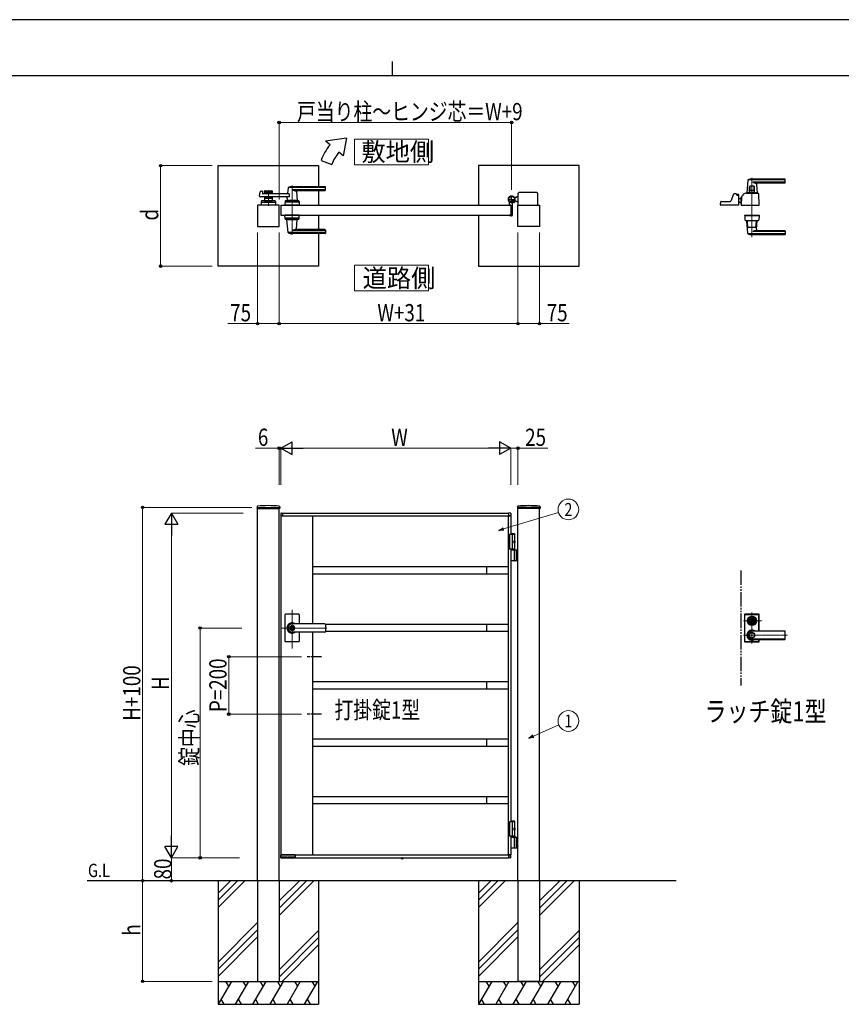
# Model space of a CAD drawing. Units: millimetres. Extents: x 0 to 8410, y 0 to 5940.
# Drawn here: x 2904 to 5762, y 2512 to 5940 of the extents above; entities that cross this region are included whole.
import ezdxf
from ezdxf.enums import TextEntityAlignment as Align

# ---------------------------------------------------------------- set-up
doc = ezdxf.new("R2010")
doc.units = ezdxf.units.MM
for name, pattern in [('YCENTER_1', [13, 10, -1, 1, -1]), ('YDIVIDE_1', [15, 10, -1, 1, -1, 1, -1]), ('YDOT_1', [2, 1, -1]), ('YHIDDEN_1', [4, 3, -1])]:
    doc.linetypes.add(name, pattern=pattern)
for name, color, linetype, lineweight in [('USER1', 3, 'Continuous', 13), ('YKK_12', 2, 'Continuous', 13), ('YKK_13', 4, 'Continuous', 30), ('YKK_A1', 4, 'Continuous', 30), ('YKK_D', 6, 'Continuous', 13), ('YKK_ZWAK', 7, 'Continuous', 30)]:
    doc.layers.add(name, color=color, linetype=linetype, lineweight=lineweight)
doc.styles.add('text-b', font='extslim2.shx', dxfattribs={"width": 0.8, "bigfont": 'extfont2.shx'})

msp = doc.modelspace()

# ---------------------------------------------------------------- linework, layer by layer
at = {"layer": 'USER1'}
for points in [[(4068.2, 5524.6), (4068.2, 5435.3), (4325.8, 5435.3), (4325.8, 5524.6), (4068.2, 5524.6)], [(4068.2, 5085.1), (4068.2, 4995.9), (4325.8, 4995.9), (4325.8, 5085.1), (4068.2, 5085.1)]]:
    msp.add_lwpolyline(points, dxfattribs=at)
at = {"layer": 'YKK_12', "linetype": 'YCENTER_1'}
for p, q in [((5451.5, 5390), (5451.5, 5183.3)), ((3851.5, 5362.5), (3851.5, 5191.5)), ((3769, 5347), (3769, 5292)), ((3851.5, 3750.7), (3851.5, 3885.5)), ((5451.5, 3768.8), (5451.5, 3875.8)), ((5422.5, 3847.3), (5487.6, 3847.3)), ((3972.8, 3822.3), (3812.5, 3822.3)), ((5422.5, 3797.3), (5575.6, 3797.3))]:
    msp.add_line(p, q, dxfattribs=at)
at = {"layer": 'YKK_13'}
for p, q in [((5437.5, 5381.4), (5433.5, 5337.4)), ((5566.5, 5382), (5437.8, 5382)), ((5566.5, 5385), (5451.5, 5385)), ((5567.5, 5373), (5567.5, 5384)), ((5443, 5338.5), (5443, 5358)), ((5444.6, 5358), (5444.6, 5345.5)), ((5458, 5360), (5445, 5360)), ((5566.5, 5374.4), (5454.5, 5374.4)), ((5458.4, 5358), (5458.4, 5345.5)), ((5460, 5338.5), (5460, 5358)), ((5467, 5365.6), (5469.5, 5337.4)), ((5565.5, 5371), (5472, 5371)), ((5387.5, 5332.3), (5378, 5308.8)), ((5396.5, 5333.5), (5389.4, 5333.5)), ((5398.5, 5330), (5398.5, 5331.5)), ((5398.5, 5331.5), (5398.5, 5330)), ((5400.5, 5329), (5400.5, 5331)), ((5404.5, 5331), (5400.5, 5331)), ((5404.5, 5329), (5400.5, 5329)), ((5403.4, 5328), (5400.5, 5328)), ((5404.5, 5327.7), (5404.5, 5329)), ((5406.5, 5295.1), (5405.4, 5326.1)), ((5406.5, 5296.3), (5406.5, 5329)), ((5406.5, 5318), (5414.5, 5318)), ((5415.1, 5322.7), (5414.5, 5295.1)), ((5414.5, 5322.5), (5415.1, 5322.5)), ((5414.5, 5297.5), (5414.5, 5322.5)), ((5420.5, 5327.5), (5420.1, 5327.5)), ((5420.5, 5327.5), (5420.6, 5329.3)), ((5420.6, 5329.3), (5420.6, 5331.1)), ((5420.6, 5329.3), (5420.6, 5329.5)), ((5432.5, 5336), (5470.5, 5336)), ((5439.3, 5337), (5433.8, 5337)), ((5436, 5337), (5436, 5336)), ((5436, 5337), (5436.7, 5337)), ((5439, 5336.7), (5439, 5336)), ((5439.3, 5337), (5463.7, 5337)), ((5459.5, 5338), (5443.5, 5338)), ((5457.9, 5345), (5445.1, 5345)), ((5445.9, 5338), (5445.9, 5337)), ((5457.1, 5338), (5457.1, 5337)), ((5469.2, 5337), (5463.7, 5337)), ((5464, 5336.7), (5464, 5336)), ((5466.3, 5337), (5467, 5337)), ((5467, 5337), (5467, 5336)), ((5476.5, 5295.1), (5475.2, 5333.4)), ((5342.5, 5295.1), (5342.9, 5305.6)), ((5406, 5294.5), (5343, 5294.5)), ((5344.9, 5307.5), (5376.2, 5307.5)), ((5406.5, 5296.3), (5406.5, 5296.3)), ((5413.8, 5302), (5414.5, 5302)), ((5414.3, 5302), (5414.7, 5302)), ((5414.5, 5297.5), (5414.6, 5297.5)), ((5415, 5294.5), (5476, 5294.5)), ((5426, 5259.5), (5426, 5258.5)), ((5426, 5259.5), (5477, 5259.5)), ((5426, 5258.5), (5477, 5258.5)), ((5426.5, 5258), (5427, 5243.8)), ((5476, 5258.5), (5427, 5258.5)), ((5476.5, 5258), (5476, 5243.8)), ((5477, 5259.5), (5477, 5258.5)), ((5432.5, 5240.5), (5470.5, 5240.5)), ((5437.5, 5195.2), (5433.5, 5239.2)), ((5435.4, 5239.5), (5433.8, 5239.5)), ((5437.4, 5217.5), (5435.7, 5238.7)), ((5464.6, 5216.5), (5438.4, 5216.5)), ((5465.6, 5217.5), (5467.4, 5238.7)), ((5467, 5211), (5469.5, 5239.2)), ((5469.2, 5239.5), (5467.6, 5239.5)), ((5566.5, 5194.6), (5437.8, 5194.6)), ((5566.5, 5191.5), (5451.5, 5191.5)), ((5566.5, 5202.2), (5454.5, 5202.2)), ((5565.5, 5205.5), (5472, 5205.5)), ((5567.5, 5203.5), (5567.5, 5192.5)), ((5426, 3868.8), (5426, 3775.8)), ((5426.5, 3776.3), (5426.5, 3868.3)), ((5427.1, 3777), (5427.1, 3867.7)), ((5475, 3870.8), (5428, 3870.8)), ((5428.5, 3870.3), (5474.5, 3870.3)), ((5429.1, 3869.7), (5473.9, 3869.7)), ((5440.8, 3849.8), (5440.9, 3849.8)), ((5444.8, 3848.8), (5447.3, 3848.8)), ((5444.8, 3845.8), (5444.8, 3848.8)), ((5444.8, 3845.8), (5447.3, 3845.8)), ((5447.4, 3846.4), (5447.4, 3848.3)), ((5447.7, 3848.6), (5448.3, 3848.6)), ((5447.7, 3846.1), (5448.3, 3846.1)), ((5448.4, 3848.6), (5448.6, 3848.7)), ((5448.4, 3846.1), (5448.6, 3845.9)), ((5448.6, 3848.7), (5449.7, 3848.7)), ((5448.6, 3845.9), (5449.7, 3845.9)), ((5449.7, 3848.7), (5449.8, 3848.2)), ((5449.7, 3845.9), (5449.8, 3846.3)), ((5449.9, 3846.3), (5449.8, 3846.3)), ((5450, 3848), (5450.2, 3848)), ((5450.5, 3847.2), (5450.2, 3846.5)), ((5450.5, 3848.4), (5450.4, 3848.1)), ((5450.5, 3848.4), (5451.6, 3848.4)), ((5450.6, 3847.3), (5450.9, 3847.3)), ((5451, 3847.2), (5451.1, 3846.5)), ((5452.6, 3846.3), (5451.4, 3846.3)), ((5452, 3847.5), (5451.9, 3848.1)), ((5452.4, 3847.4), (5452.2, 3847.4)), ((5452.6, 3847.5), (5452.8, 3848.2)), ((5452.6, 3846.3), (5452.6, 3846.5)), ((5453, 3846.6), (5452.8, 3846.6)), ((5453.1, 3848.4), (5453.3, 3848.4)), ((5453.4, 3845.9), (5453.2, 3846.5)), ((5453.4, 3848.7), (5453.3, 3848.4)), ((5454.4, 3848.7), (5453.4, 3848.7)), ((5454.4, 3845.9), (5453.4, 3845.9)), ((5454.6, 3848.6), (5454.4, 3848.7)), ((5454.6, 3846.1), (5454.4, 3845.9)), ((5455.4, 3848.6), (5454.7, 3848.6)), ((5455.4, 3846.1), (5454.7, 3846.1)), ((5455.7, 3846.4), (5455.7, 3848.3)), ((5455.8, 3848.8), (5458.2, 3848.8)), ((5455.8, 3845.8), (5458.2, 3845.8)), ((5458.2, 3845.8), (5458.2, 3848.8)), ((5462.3, 3849.8), (5462.1, 3849.8)), ((5462.3, 3844.8), (5462.1, 3844.8)), ((5475.9, 3812), (5475.9, 3867.7)), ((5476.5, 3812), (5476.5, 3868.3)), ((5477, 3812), (5477, 3868.8)), ((5451.5, 3812), (5565.5, 3812)), ((5565.5, 3811.3), (5451.5, 3811.3)), ((5567.5, 3784.6), (5567.5, 3810)), ((5428, 3773.8), (5475, 3773.8)), ((5428.5, 3774.3), (5474.5, 3774.3)), ((5429.1, 3775), (5473.9, 3775)), ((5565.5, 3783.3), (5451.5, 3783.3)), ((5451.5, 3782.6), (5565.5, 3782.6)), ((5475.9, 3777), (5475.9, 3782.6)), ((5476.5, 3776.3), (5476.5, 3782.6)), ((5477, 3775.8), (5477, 3782.6))]:
    msp.add_line(p, q, dxfattribs=at)
for centre, radius in [((5451.5, 3847.3), 16), ((5451.5, 3847.3), 14), ((5451.5, 3847.3), 11.1), ((5451.5, 3847.3), 10.9), ((5451.5, 3847.3), 9.93), ((5451.5, 3847.3), 8.4), ((5451.5, 3847.3), 8.3), ((5451.5, 3847.3), 4.3), ((5451.5, 3797.3), 9.6), ((5451.5, 3797.3), 9.15)]:
    msp.add_circle(centre, radius, dxfattribs=at)
for centre, radius, start, end in [((5438.5, 5381.4), 1, 113.3061, 174.9186), ((5451.5, 5351), 34, 90, 113.3061), ((5566.5, 5384), 1, 0, 90), ((5566.5, 5381), 1, 0, 90), ((5445, 5358), 2, 90, 180), ((5446.6, 5358), 2, 90, 180), ((5467.4, 5397.3), 26.3, 240.6998, 267.1831), ((5456.4, 5358), 2, 0, 90), ((5458, 5358), 2, 0, 90), ((5472, 5366), 5, 90, 185.0814), ((5565.5, 5373), 2, 270, 0), ((5566.5, 5375.4), 1, 270, 0), ((5389.4, 5331.5), 2, 90, 157.869), ((5396.5, 5331.5), 2, 0, 90), ((5396.5, 5331.5), 2, 0, 90), ((5400.5, 5330), 2, 181.2329, 270), ((5403.4, 5326), 2, 2, 90), ((5404.5, 5329), 2, 0, 90), ((5420.1, 5322.5), 5, 102.681, 178.7768), ((5418.6, 5329.4), 2, 282.681, 358), ((5422.6, 5331.1), 2, 123.7001, 178), ((5432.5, 5316.2), 19.8, 90, 123.7001), ((5433.8, 5337.3), 0.3, 174.9186, 270), ((5439.3, 5336.7), 0.3, 90, 180), ((5443.5, 5338.5), 0.5, 180, 270), ((5445.1, 5345.5), 0.5, 180, 270), ((5457.9, 5345.5), 0.5, 270, 0), ((5459.5, 5338.5), 0.5, 270, 0), ((5463.7, 5336.7), 0.3, 0, 90), ((5469.2, 5337.3), 0.3, 270, 5.0814), ((5470.5, 5328.8), 7.2, 59.4303, 90), ((5473.2, 5333.3), 2, 2, 59.4303), ((5343, 5295), 0.5, 178, 270), ((5344.9, 5305.5), 2, 90, 178), ((5376.2, 5309.5), 2, 270, 337.869), ((5406, 5295), 0.5, 270, 2), ((5438.2, 5345.4), 50, 230.6651, 238.701), ((5414.3, 5306), 4, 238.701, 270), ((5413.7, 5304), 2, 230.4713, 270), ((5415, 5295), 0.5, 178.7768, 270), ((5476, 5295), 0.5, 270, 2), ((5427, 5258), 0.5, 90, 182), ((5476, 5258), 0.5, 358, 90), ((5429, 5243.9), 2, 182, 227.8886), ((5432.5, 5247.7), 7.2, 227.8886, 270), ((5433.8, 5239.2), 0.3, 90, 185.0814), ((5433.7, 5238.5), 2, 4.9271, 90), ((5438.4, 5217.5), 1, 184.7636, 270), ((5464.6, 5217.5), 1, 270, 355.2364), ((5472, 5210.5), 5, 174.9186, 270), ((5469.4, 5238.5), 2, 90, 175.0729), ((5469.2, 5239.2), 0.3, 354.9186, 90), ((5470.5, 5247.7), 7.2, 270, 312.1114), ((5474, 5243.9), 2, 312.1114, 358), ((5438.5, 5195.2), 1, 185.0814, 246.6939), ((5451.5, 5225.5), 34, 246.6939, 270), ((5467.4, 5179.3), 26.3, 92.8169, 119.3002), ((5565.5, 5203.5), 2, 0, 90), ((5566.5, 5201.2), 1, 0, 90), ((5566.5, 5195.6), 1, 270, 0), ((5566.5, 5192.5), 1, 270, 0), ((5428, 3868.8), 2, 90, 180), ((5428.5, 3868.3), 2, 90, 180), ((5429.1, 3867.7), 2, 90, 180), ((5451.5, 3847.3), 5.65, 164.6041, 195.3959), ((5451.5, 3847.3), 4.5, 19.4712, 160.5288), ((5451.5, 3847.3), 4.5, 199.4712, 340.5288), ((5447.7, 3848.3), 0.3, 90, 180), ((5447.7, 3846.4), 0.3, 180, 270), ((5448.3, 3848.8), 0.2, 270, 305), ((5448.3, 3845.9), 0.2, 55, 90), ((5450, 3848.2), 0.2, 195, 270), ((5449.9, 3846.6), 0.3, 270, 338), ((5450.2, 3848.2), 0.2, 270, 340), ((5450.6, 3847.1), 0.15, 90, 158), ((5450.9, 3847.1), 0.15, 10, 90), ((5451.4, 3846.6), 0.3, 190, 270), ((5451.6, 3848.1), 0.3, 10, 90), ((5452.2, 3847.5), 0.15, 190, 270), ((5452.4, 3847.5), 0.15, 270, 338), ((5452.8, 3846.4), 0.2, 90, 160), ((5453.1, 3848.1), 0.3, 90, 158), ((5453, 3846.4), 0.2, 15, 90), ((5454.7, 3848.8), 0.2, 235, 270), ((5454.7, 3845.9), 0.2, 90, 125), ((5455.4, 3848.3), 0.3, 0, 90), ((5455.4, 3846.4), 0.3, 270, 0), ((5451.5, 3847.3), 5.65, 344.6041, 15.3959), ((5473.9, 3867.7), 2, 0, 90), ((5474.5, 3868.3), 2, 0, 90), ((5475, 3868.8), 2, 0, 90), ((5451.5, 3797.3), 18, 54.6423, 305.3577), ((5451.5, 3797.3), 14.7, 90, 270), ((5451.5, 3797.3), 14, 90, 270), ((5565.5, 3810), 2, 0, 90), ((5565.5, 3809.3), 2, 0, 90), ((5428, 3775.8), 2, 180, 270), ((5428.5, 3776.3), 2, 180, 270), ((5429.1, 3777), 2, 180, 270), ((5473.9, 3777), 2, 270, 0), ((5474.5, 3776.3), 2, 270, 0), ((5475, 3775.8), 2, 270, 0), ((5565.5, 3785.3), 2, 270, 0), ((5565.5, 3784.6), 2, 270, 0)]:
    msp.add_arc(centre, radius, start, end, dxfattribs=at)
at = {"layer": 'YKK_13', "linetype": 'YDIVIDE_1'}
msp.add_arc((5420.1, 5322.5), 5, 90, 102.681, dxfattribs=at)
at = {"layer": 'YKK_A1'}
for p, q in [((4041.4, 5527), (3968.2, 5517)), ((4041.4, 5527), (4029.5, 5465.6)), ((3983.5, 5504.2), (3968.2, 5517)), ((3952.2, 5450), (3989.8, 5436.4)), ((4029.5, 5465.6), (4014.1, 5478.5)), ((3594, 5432), (3944, 5432)), ((3594, 5082), (3594, 5432)), ((3944, 5432), (3944, 5358.5)), ((4850, 5432), (4500, 5432)), ((4500, 5432), (4500, 5294.5)), ((4850, 5082), (4850, 5432)), ((3837.5, 5354.9), (3835.8, 5335.9)), ((3966.5, 5355.5), (3837.7, 5355.5)), ((3966.5, 5358.5), (3851.5, 5358.5)), ((3966.5, 5347.9), (3851.5, 5347.9)), ((3967.5, 5346.5), (3967.5, 5357.5)), ((3738.7, 5325.2), (3739.9, 5340.6)), ((3841.1, 5323), (3740.7, 5323)), ((3741.4, 5342.4), (3746.8, 5343.8)), ((3748.1, 5342.8), (3748.5, 5335)), ((3841.1, 5334), (3749.5, 5334)), ((3755.5, 5342.5), (3755.5, 5334)), ((3782.5, 5339.5), (3755.5, 5339.5)), ((3755.5, 5323), (3755.5, 5309.5)), ((3782.5, 5317.5), (3755.5, 5317.5)), ((3757.5, 5344.5), (3780.5, 5344.5)), ((3766.6, 5335.5), (3757.5, 5335.5)), ((3766.6, 5321.5), (3757.5, 5321.5)), ((3768.7, 5337.2), (3767.3, 5335.8)), ((3768.7, 5319.9), (3767.3, 5321.3)), ((3769.4, 5337.2), (3770.7, 5335.8)), ((3769.4, 5319.9), (3770.7, 5321.3)), ((3780.5, 5335.5), (3771.4, 5335.5)), ((3780.5, 5321.5), (3771.4, 5321.5)), ((3782.5, 5342.5), (3782.5, 5334)), ((3782.5, 5323), (3782.5, 5309.5)), ((3834.1, 5317.6), (3833.5, 5310.9)), ((3841.1, 5334), (3841.1, 5323)), ((3965.5, 5344.5), (3866.5, 5344.5)), ((3866.7, 5342.4), (3869.5, 5310.9)), ((3944, 5344.5), (3944, 5294.5)), ((4631, 5320.5), (4625.3, 5320.5)), ((4631, 5320.5), (4633.5, 5323)), ((4638.5, 5323), (4633.5, 5323)), ((4638.5, 5294.5), (4638.5, 5336)), ((4703.5, 5338), (4640.5, 5338)), ((4705.5, 5336), (4705.5, 5294.5)), ((3806.5, 5294.5), (3731.5, 5294.5)), ((3731.5, 5294.5), (3731.5, 5219.5)), ((3744.5, 5307.6), (3744, 5294.5)), ((3794, 5294.5), (3744, 5294.5)), ((3746.3, 5304.5), (3791.8, 5304.5)), ((3791.6, 5309.5), (3746.5, 5309.5)), ((3755.5, 5309.5), (3782.5, 5309.5)), ((3764.5, 5306.7), (3764.5, 5309.5)), ((3764.5, 5306.7), (3773.5, 5306.7)), ((3764.5, 5306.7), (3773.5, 5306.7)), ((3773.5, 5306.7), (3773.5, 5309.5)), ((3793.6, 5307.6), (3794, 5294.5)), ((3806.5, 5219.5), (3806.5, 5294.5)), ((3812.5, 5294.5), (3812.5, 5259.5)), ((3812.5, 5294.5), (4612.5, 5294.5)), ((3827, 5307.6), (3826.5, 5294.5)), ((3876.5, 5294.5), (3826.5, 5294.5)), ((3874.3, 5304.5), (3828.8, 5304.5)), ((3874.1, 5309.5), (3829, 5309.5)), ((3869.5, 5310.5), (3833.5, 5310.5)), ((3833.5, 5309.5), (3833.5, 5310.5)), ((3869.2, 5310.5), (3833.8, 5310.5)), ((3836.5, 5310.5), (3834.4, 5310.5)), ((3846.8, 5294.5), (3856.3, 5294.5)), ((3847, 5306.7), (3847, 5309.5)), ((3847, 5306.7), (3856, 5306.7)), ((3856, 5306.7), (3856, 5309.5)), ((3869.2, 5310.5), (3866.5, 5310.5)), ((3869.5, 5309.5), (3869.5, 5310.5)), ((3876.1, 5307.6), (3876.5, 5294.5)), ((4607.5, 5295.3), (4607.5, 5304.4)), ((4612.2, 5294.8), (4608, 5294.8)), ((4612.5, 5294.5), (4612.5, 5259.5)), ((4612.5, 5294.5), (4612.5, 5259.5)), ((4617.5, 5299.6), (4617.5, 5259)), ((4622.2, 5305), (4621.2, 5303.9)), ((4621.2, 5303.9), (4622.4, 5303.2)), ((4621.4, 5305.8), (4622.2, 5305)), ((4621.9, 5306.2), (4622.7, 5305.5)), ((4622.2, 5305), (4625.1, 5307.8)), ((4623.8, 5308.1), (4624.6, 5307.4)), ((4625.1, 5307.8), (4624.2, 5308.7)), ((4625.1, 5307.8), (4626.1, 5308.9)), ((4626.1, 5308.9), (4626.9, 5307.6)), ((4631, 5308.5), (4626.3, 5308.5)), ((4631, 5308.5), (4633.5, 5306)), ((4638.5, 5306), (4633.5, 5306)), ((4637.5, 5219.5), (4637.5, 5294.5)), ((4637.5, 5294.5), (4712.5, 5294.5)), ((4712.5, 5294.5), (4712.5, 5219.5)), ((3812.5, 5259.5), (4612.5, 5259.5)), ((3827, 5246.5), (3826.5, 5259.5)), ((3876.5, 5259.5), (3826.5, 5259.5)), ((3874.3, 5249.5), (3828.8, 5249.5)), ((3874.1, 5244.5), (3829, 5244.5)), ((3833.5, 5244.5), (3833.5, 5243.5)), ((3869.5, 5244.5), (3869.5, 5243.5)), ((3876.1, 5246.5), (3876.5, 5259.5)), ((3944, 5259.5), (3944, 5209.5)), ((4500, 5259.5), (4500, 5082)), ((4607.5, 5258.7), (4607.5, 5258)), ((4612.2, 5259.2), (4608, 5259.2)), ((4615.5, 5257), (4608.5, 5257)), ((3731.5, 5219.5), (3806.5, 5219.5)), ((3869.5, 5243.5), (3833.5, 5243.5)), ((3837.5, 5199.2), (3833.6, 5243.2)), ((3866.7, 5211.7), (3869.5, 5243.2)), ((4712.5, 5219.5), (4637.5, 5219.5)), ((3966.5, 5198.6), (3837.7, 5198.6)), ((3966.5, 5206.2), (3851.5, 5206.2)), ((3966.5, 5195.5), (3851.5, 5195.5)), ((3965.5, 5209.5), (3866.5, 5209.5)), ((3944, 5195.5), (3944, 5082)), ((3967.5, 5207.5), (3967.5, 5196.5)), ((3944, 5082), (3594, 5082)), ((4500, 5082), (4850, 5082)), ((3729.7, 4244.2), (3729.4, 4239.4)), ((3729.9, 4238.8), (3808.1, 4238.8)), ((3731.5, 2942.3), (3731.5, 4238.8)), ((3806.5, 2942.3), (3806.5, 4238.8)), ((3808.4, 4244.2), (3808.6, 4239.4)), ((3812, 4221), (3812, 4212.8)), ((3813.4, 4222.5), (3819, 4222.8)), ((3819.5, 4222.3), (4605.5, 4222.3)), ((3819.5, 4212.3), (3819.5, 4222.3)), ((3819.5, 4212.6), (3819.5, 4222.3)), ((4605.5, 4212.3), (4605.5, 4222.3)), ((4605.5, 4212.6), (4605.5, 4222.3)), ((4611.6, 4222.5), (4606.1, 4222.8)), ((4613, 4221), (4613, 4212.8)), ((4635.7, 4244.2), (4635.4, 4239.4)), ((4714.1, 4238.8), (4635.9, 4238.8)), ((4637.5, 2942.3), (4637.5, 4238.8)), ((4712.5, 2942.3), (4712.5, 4238.8)), ((4714.4, 4244.2), (4714.6, 4239.4)), ((3812.5, 4212.3), (3812.5, 4211.8)), ((3812.5, 4212.3), (3812.5, 3032.3)), ((3812.5, 4212.3), (4612.5, 4212.3)), ((3812.5, 4212.3), (3819.2, 4212.3)), ((3819.2, 4212.3), (3819.2, 4212.3)), ((3922.5, 4212.3), (3922.5, 3836.8)), ((4603.5, 4212.3), (4603.5, 3032.3)), ((4612.5, 4212.3), (4605.8, 4212.3)), ((4605.8, 4212.3), (4605.8, 4212.3)), ((4612.5, 4212.3), (4612.5, 4147.3)), ((4625, 4150.3), (4612.5, 4150.3)), ((4627, 4148.3), (4612.5, 4148.3)), ((4625, 4150.3), (4627, 4148.3)), ((4627, 4094.3), (4627, 4148.3)), ((4627, 4147.3), (4607.5, 4147.3)), ((4607.5, 4147.3), (4607.5, 4097.3)), ((4617.5, 4147.3), (4617.5, 4097.3)), ((4624.7, 4122.7), (4625.3, 4122.7)), ((4624.7, 4121.9), (4625.3, 4121.9)), ((4625.7, 4124.4), (4626.3, 4124.4)), ((4625.7, 4120.2), (4626.3, 4120.2)), ((4627, 4097.3), (4607.5, 4097.3)), ((4612.5, 4097.3), (4612.5, 3147.3)), ((4612.5, 4094.3), (4637.5, 4094.3)), ((4625.3, 4057.8), (4625.3, 4092.8)), ((4631, 4094.3), (4631, 4056.3)), ((4633.5, 4094.3), (4633.5, 4056.3)), ((4637.5, 4056.3), (4612.5, 4056.3)), ((4603.5, 4034.8), (3922.5, 4034.8)), ((4528.5, 4034.8), (4528.5, 4009.8)), ((4603.5, 4009.8), (3922.5, 4009.8)), ((3826.5, 3868.3), (3826.5, 3822.3)), ((3874.5, 3870.3), (3828.5, 3870.3)), ((3876.5, 3868.3), (3876.5, 3836.8)), ((3826.5, 3822.3), (3826.5, 3776.3)), ((3850.6, 3826.9), (3850.6, 3823.8)), ((3850.6, 3826.9), (3852.4, 3826.9)), ((3851.9, 3823), (3850.6, 3823.8)), ((3851.9, 3821.6), (3850.6, 3820.8)), ((3850.6, 3820.8), (3850.6, 3817.8)), ((3850.6, 3817.8), (3852.4, 3817.8)), ((3965.5, 3836.8), (3851.5, 3836.8)), ((3965.5, 3836.3), (3851.5, 3836.3)), ((3852.5, 3830.5), (3851.5, 3830.5)), ((3852.5, 3814.1), (3851.5, 3814.1)), ((3965.5, 3808.3), (3851.5, 3808.3)), ((3965.5, 3807.8), (3851.5, 3807.8)), ((3852.4, 3826.9), (3852.4, 3824.3)), ((3852.4, 3820.4), (3852.4, 3817.8)), ((3854.2, 3823.3), (3852.6, 3824)), ((3852.6, 3820.7), (3854.2, 3821.3)), ((3854.2, 3823.3), (3854.2, 3821.3)), ((3876.5, 3807.8), (3876.5, 3776.3)), ((3922.5, 3807.8), (3922.5, 3032.3)), ((3967.5, 3834.8), (3967.5, 3809.8)), ((4603.5, 3834.8), (3967.5, 3834.8)), ((4603.5, 3809.8), (3967.5, 3809.8)), ((4528.5, 3834.8), (4528.5, 3809.8)), ((3874.5, 3774.3), (3828.5, 3774.3)), ((4603.5, 3634.8), (3922.5, 3634.8)), ((4528.5, 3634.8), (4528.5, 3609.8)), ((4603.5, 3609.8), (3922.5, 3609.8)), ((4603.5, 3434.8), (3922.5, 3434.8)), ((4528.5, 3434.8), (4528.5, 3409.8)), ((4603.5, 3409.8), (3922.5, 3409.8)), ((4603.5, 3234.8), (3922.5, 3234.8)), ((4528.5, 3234.8), (4528.5, 3209.8)), ((4603.5, 3209.8), (3922.5, 3209.8)), ((4627, 3147.3), (4607.5, 3147.3)), ((4607.5, 3147.3), (4607.5, 3097.3)), ((4625, 3150.3), (4612.5, 3150.3)), ((4627, 3148.3), (4612.5, 3148.3)), ((4617.5, 3147.3), (4617.5, 3097.3)), ((4624.7, 3122.7), (4625.3, 3122.7)), ((4624.7, 3121.9), (4625.3, 3121.9)), ((4625, 3150.3), (4627, 3148.3)), ((4625.7, 3124.4), (4626.3, 3124.4)), ((4625.7, 3120.2), (4626.3, 3120.2)), ((4627, 3097.3), (4627, 3148.3)), ((4627, 3097.3), (4607.5, 3097.3)), ((4627, 3097.3), (4612.5, 3097.3)), ((4612.5, 3097.3), (4612.5, 3032.3)), ((4627, 3094.3), (4612.5, 3094.3)), ((4612.5, 3094.3), (4637.5, 3094.3)), ((4625.3, 3057.8), (4625.3, 3092.8)), ((4627, 3097.3), (4627, 3094.3)), ((4631, 3094.3), (4631, 3056.3)), ((4633.5, 3094.3), (4633.5, 3056.3)), ((4637.5, 3056.3), (4612.5, 3056.3)), ((3812.6, 3022.3), (3812.1, 3031.8)), ((3812.5, 3032.3), (4612.5, 3032.3)), ((3862.2, 3032.3), (3812.6, 3032.3)), ((3813.9, 3021.8), (3813.1, 3021.8)), ((3814.4, 3022.3), (3814.4, 3024.1)), ((3814.4, 3022.8), (3860.7, 3022.8)), ((3835.3, 3024.4), (3814.7, 3024.4)), ((3835.6, 3024.1), (3835.6, 3023.3)), ((3837.4, 3023.3), (3837.4, 3024.1)), ((3844.3, 3024.4), (3837.7, 3024.4)), ((3844.7, 3024.1), (3844.7, 3023.3)), ((3846.4, 3023.3), (3846.4, 3024.1)), ((3860.3, 3024.4), (3846.7, 3024.4)), ((3856.6, 3024.4), (3856.6, 3023.3)), ((3860.7, 3024.1), (3860.7, 3022.3)), ((3862, 3021.8), (3861.2, 3021.8)), ((3862.5, 3032), (3862.5, 3022.3)), ((3862.8, 3032.3), (3862.8, 3022.3)), ((3862.8, 3022.3), (4605.5, 3022.3)), ((4230.3, 3021.8), (4230.3, 3022.3)), ((4230.3, 3022.3), (4238, 3022.3)), ((4230.3, 3021.8), (4230.4, 3020.9)), ((4230.3, 3021.8), (4238.1, 3021.8)), ((4238.1, 3021.8), (4237.9, 3020.9)), ((4238.1, 3021.8), (4238, 3022.3)), ((4605.5, 3022.3), (4605.5, 3032.3)), ((4605.5, 3032), (4605.5, 3022.4)), ((4612.5, 3032.3), (4605.8, 3032.3)), ((4605.8, 3032.3), (4605.8, 3032.3)), ((4611.6, 3022.2), (4606.1, 3021.9)), ((4613, 3023.7), (4613, 3031.8)), ((5187.5, 2942.3), (3139, 2942.3)), ((3594, 2942.3), (3594, 2512.3)), ((3636.8, 2942.3), (3594, 2899.5)), ((3661.8, 2942.3), (3594, 2874.5)), ((3686.8, 2942.3), (3594, 2849.5)), ((3876.8, 2942.3), (3806.5, 2872)), ((3901.8, 2942.3), (3806.5, 2847)), ((3926.8, 2942.3), (3806.5, 2822)), ((3944, 2942.3), (3944, 2512.3)), ((4500, 2942.3), (4500, 2512.3)), ((4542.8, 2942.3), (4500, 2899.5)), ((4567.8, 2942.3), (4500, 2874.5)), ((4592.8, 2942.3), (4500, 2849.5)), ((4782.8, 2942.3), (4712.5, 2872)), ((4807.8, 2942.3), (4712.5, 2847)), ((4832.8, 2942.3), (4712.5, 2822)), ((4850, 2942.3), (4850, 2512.3)), ((3731.5, 2797), (3594, 2659.5)), ((4637.5, 2797), (4500, 2659.5)), ((3731.5, 2772), (3594, 2634.5)), ((3594, 2609.5), (3731.5, 2747)), ((3806.5, 2632), (3944, 2769.5)), ((3944, 2744.5), (3806.5, 2607)), ((4637.5, 2772), (4500, 2634.5)), ((4500, 2609.5), (4637.5, 2747)), ((4712.5, 2632), (4850, 2769.5)), ((4850, 2744.5), (4712.5, 2607)), ((3944, 2719.5), (3816.8, 2592.3)), ((4850, 2719.5), (4722.8, 2592.3)), ((3594, 2592.3), (3944, 2592.3)), ((3640.2, 2592.3), (3594, 2512.3)), ((3620.2, 2592.3), (3630.2, 2575)), ((3700.2, 2592.3), (3654, 2512.3)), ((3680.2, 2592.3), (3690.2, 2575)), ((3760.2, 2592.3), (3714, 2512.3)), ((3740.2, 2592.3), (3750.2, 2575)), ((3820.2, 2592.3), (3774, 2512.3)), ((3800.2, 2592.3), (3810.2, 2575)), ((3880.2, 2592.3), (3834, 2512.3)), ((3860.2, 2592.3), (3870.2, 2575)), ((3940.2, 2592.3), (3894, 2512.3)), ((3920.2, 2592.3), (3930.2, 2575)), ((4500, 2592.3), (4850, 2592.3)), ((4546.2, 2592.3), (4500, 2512.3)), ((4526.2, 2592.3), (4536.2, 2575)), ((4606.2, 2592.3), (4560, 2512.3)), ((4586.2, 2592.3), (4596.2, 2575)), ((4666.2, 2592.3), (4620, 2512.3)), ((4646.2, 2592.3), (4656.2, 2575)), ((4726.2, 2592.3), (4680, 2512.3)), ((4706.2, 2592.3), (4716.2, 2575)), ((4786.2, 2592.3), (4740, 2512.3)), ((4766.2, 2592.3), (4776.2, 2575)), ((4846.2, 2592.3), (4800, 2512.3)), ((4826.2, 2592.3), (4836.2, 2575)), ((3594, 2512.3), (3944, 2512.3)), ((3604, 2529.7), (3614, 2512.3)), ((3664, 2529.7), (3674, 2512.3)), ((3724, 2529.7), (3734, 2512.3)), ((3784, 2529.7), (3794, 2512.3)), ((3844, 2529.7), (3854, 2512.3)), ((3904, 2529.7), (3914, 2512.3)), ((4500, 2512.3), (4850, 2512.3)), ((4510, 2529.7), (4520, 2512.3)), ((4570, 2529.7), (4580, 2512.3)), ((4630, 2529.7), (4640, 2512.3)), ((4690, 2529.7), (4700, 2512.3)), ((4750, 2529.7), (4760, 2512.3)), ((4810, 2529.7), (4820, 2512.3))]:
    msp.add_line(p, q, dxfattribs=at)
at = {"layer": 'YKK_A1', "linetype": 'YCENTER_1'}
for p, q in [((4602.5, 5314.5), (4628.5, 5314.5)), ((4615.5, 5301.5), (4615.5, 5327.5)), ((4627.1, 5303), (4617, 5313.1)), ((4234.2, 3018.1), (4234.2, 3022.3))]:
    msp.add_line(p, q, dxfattribs=at)
at = {"layer": 'YKK_A1', "linetype": 'YHIDDEN_1'}
for p, q in [((4620.8, 5312.1), (4618, 5309.2)), ((4618, 5309.2), (4621.4, 5305.8)), ((4618.5, 5309.7), (4621.9, 5306.2)), ((4620.4, 5311.6), (4623.8, 5308.1)), ((4624.2, 5308.7), (4620.8, 5312.1)), ((4623.1, 5305.3), (4623.5, 5306.6)), ((4623.8, 5303.3), (4623.1, 5305.3)), ((4624.8, 5306.9), (4623.5, 5306.6)), ((4626.8, 5306.2), (4624.8, 5306.9)), ((3731.5, 4242.3), (3806.5, 4242.3)), ((3731.5, 4242.3), (3731.5, 4238.8)), ((3806.5, 4242.3), (3806.5, 4238.8)), ((4712.5, 4242.3), (4637.5, 4242.3)), ((4637.5, 4242.3), (4637.5, 4238.8)), ((4712.5, 4242.3), (4712.5, 4238.8)), ((3731.5, 2942.3), (3731.5, 2592.3)), ((3806.5, 2942.3), (3806.5, 2592.3)), ((4637.5, 2942.3), (4637.5, 2592.3)), ((4712.5, 2942.3), (4712.5, 2592.3)), ((3731.5, 2592.3), (3806.5, 2592.3)), ((4712.5, 2592.3), (4637.5, 2592.3))]:
    msp.add_line(p, q, dxfattribs=at)
at = {"layer": 'YKK_A1', "linetype": 'YDIVIDE_1', "ltscale": 5}
msp.add_line((5412.5, 4022.3), (5412.5, 3622.3), dxfattribs=at)
at = {"layer": 'YKK_A1', "linetype": 'YCENTER_1', "ltscale": 3}
for p, q in [((3954, 3722.3), (3904, 3722.3)), ((3954, 3522.3), (3904, 3522.3))]:
    msp.add_line(p, q, dxfattribs=at)
at = {"layer": 'YKK_A1', "linetype": 'YDOT_1'}
for p, q in [((4231.9, 3019.8), (4233, 3022.1)), ((4233, 3022.1), (4234.2, 3022.7)), ((4235.3, 3022.1), (4234.2, 3022.7)), ((4236.5, 3019.8), (4235.3, 3022.1))]:
    msp.add_line(p, q, dxfattribs=at)
at = {"layer": 'YKK_A1'}
for centre, radius in [((4615.5, 5314.5), 11.5), ((4615.5, 5314.5), 10.3), ((3851.5, 3822.3), 6.6)]:
    msp.add_circle(centre, radius, dxfattribs=at)
for centre, radius, start, end in [((4121.4, 5388.5), 180, 140, 160), ((4121.4, 5388.5), 140, 140, 160), ((3838.5, 5354.9), 1, 113.3061, 174.9186), ((3851.5, 5324.5), 34, 90, 113.3061), ((3865.3, 5374.5), 30, 242.6388, 272.2709), ((3966.5, 5357.5), 1, 0, 90), ((3966.5, 5354.5), 1, 0, 90), ((3966.5, 5348.9), 1, 270, 0), ((3740.7, 5325), 2, 175.4945, 270), ((3741.9, 5340.5), 2, 104.0362, 175.4945), ((3747.1, 5342.8), 1, 2.8624, 104.0362), ((3749.5, 5335), 1, 182.8624, 270), ((3757.5, 5342.5), 2, 90, 180), ((3757.5, 5337.5), 2, 180, 270), ((3757.5, 5319.5), 2, 90, 180), ((3766.6, 5336.5), 1, 270, 315), ((3766.6, 5320.5), 1, 45, 90), ((3769, 5336.8), 0.5, 45, 135), ((3769, 5320.3), 0.5, 225, 315), ((3771.4, 5336.5), 1, 225, 270), ((3771.4, 5320.5), 1, 90, 135), ((3780.5, 5342.5), 2, 0, 90), ((3780.5, 5337.5), 2, 270, 0), ((3780.5, 5319.5), 2, 0, 90), ((3829.2, 5318), 5, 354.9186, 90), ((3833.8, 5336), 2, 270, 354.9186), ((3868.7, 5342.5), 2, 90, 185.0814), ((3965.5, 5346.5), 2, 270, 0), ((4615.5, 5314.5), 11.5, 295.1028, 218.0123), ((4640.5, 5336), 2, 90, 180), ((4703.5, 5336), 2, 0, 90), ((3746.3, 5302.5), 2, 90, 178.0908), ((3746.5, 5307.5), 2, 90, 178.0908), ((3769, 5297.1), 10.6, 64.9038, 115.0962), ((3791.6, 5307.5), 2, 1.9092, 90), ((3791.8, 5302.5), 2, 1.9092, 90), ((3828.8, 5302.5), 2, 90, 178.0908), ((3829, 5307.5), 2, 90, 178.0908), ((3833.8, 5310.8), 0.3, 174.9186, 270), ((3851.5, 5297.1), 10.6, 64.9038, 115.0962), ((3869.2, 5310.8), 0.3, 270, 5.0814), ((3874.1, 5307.5), 2, 1.9092, 90), ((3874.3, 5302.5), 2, 1.9092, 90), ((4602.5, 5304.4), 5, 0, 38.0123), ((4608, 5295.3), 0.5, 180, 270), ((4612.2, 5294.5), 0.3, 0, 90), ((4622.5, 5299.6), 5, 115.1028, 180), ((4623.1, 5304.3), 1.3, 240, 300.9647), ((4619.1, 5310.9), 9, 300.9647, 329.0353), ((4625.7, 5307), 1.3, 329.0353, 30), ((3828.8, 5251.5), 2, 181.9092, 270), ((3829, 5246.5), 2, 181.9092, 270), ((3874.1, 5246.5), 2, 270, 358.0908), ((3874.3, 5251.5), 2, 270, 358.0908), ((4608, 5258.7), 0.5, 90, 180), ((4608.5, 5258), 1, 180, 270), ((4612.2, 5259.5), 0.3, 270, 0), ((4615.5, 5259), 2, 270, 0), ((3833.9, 5243.2), 0.3, 90, 185.0814), ((3868.7, 5211.5), 2, 174.9186, 270), ((3869.2, 5243.2), 0.3, 354.9186, 90), ((3838.5, 5199.2), 1, 185.0814, 246.6939), ((3851.5, 5229.5), 34, 246.6939, 270), ((3865.3, 5179.6), 30, 87.7291, 117.3612), ((3965.5, 5207.5), 2, 0, 90), ((3966.5, 5205.2), 1, 0, 90), ((3966.5, 5199.6), 1, 270, 0), ((3966.5, 5196.5), 1, 270, 0), ((3729.9, 4239.3), 0.5, 177, 270), ((3731.7, 4244.1), 2, 96.7445, 177), ((3769, 3928.3), 320, 83.2555, 96.7445), ((3806.4, 4244.1), 2, 3, 83.2555), ((3808.1, 4239.3), 0.5, 270, 3), ((3813.5, 4221), 1.5, 93.5, 180), ((3819, 4222.3), 0.5, 0, 93.5), ((4606, 4222.3), 0.5, 86.5, 180), ((4611.5, 4221), 1.5, 0, 86.5), ((4635.9, 4239.3), 0.5, 177, 270), ((4637.7, 4244.1), 2, 96.7445, 177), ((4675, 3928.3), 320, 83.2555, 96.7445), ((4712.4, 4244.1), 2, 3, 83.2555), ((4714.1, 4239.3), 0.5, 270, 3), ((3812.5, 4212.8), 0.5, 180, 270), ((3819.2, 4212.6), 0.3, 270, 0), ((4605.8, 4212.6), 0.3, 180, 270), ((4612.5, 4212.8), 0.5, 270, 0), ((4623.8, 4092.8), 1.5, 0, 90), ((4623.8, 4057.8), 1.5, 270, 0), ((3828.5, 3868.3), 2, 90, 180), ((3851.5, 3822.3), 18, 53.6639, 180.0037), ((3874.5, 3868.3), 2, 0, 90), ((3851.5, 3822.3), 18, 180.0037, 306.3361), ((3851.5, 3822.3), 14, 90, 270), ((3851.5, 3822.3), 8.2, 90, 270), ((3851.5, 3822.3), 4, 103.0029, 256.9971), ((3851.5, 3822.3), 2, 116.7437, 243.2563), ((3851.5, 3822.3), 0.8, 301.8213, 58.1787), ((3851.5, 3822.3), 4, 283.0029, 76.9971), ((3852.7, 3824.3), 0.3, 180, 247.3801), ((3852.7, 3820.4), 0.3, 112.6199, 180), ((3852.5, 3822.3), 8.2, 270, 90), ((3965.5, 3834.8), 2, 0, 90), ((3965.5, 3834.3), 2, 0, 90), ((3965.5, 3810.3), 2, 270, 0), ((3965.5, 3809.8), 2, 270, 0), ((3828.5, 3776.3), 2, 180, 270), ((3874.5, 3776.3), 2, 270, 0), ((4623.8, 3092.8), 1.5, 0, 90), ((4623.8, 3057.8), 1.5, 270, 0), ((3812.6, 3031.8), 0.5, 90, 183.5), ((3813.1, 3022.3), 0.5, 183.5, 269.2108), ((3813.9, 3022.3), 0.5, 269.1897, 359), ((3836.1, 3023.3), 0.5, 181, 270), ((3836.9, 3023.3), 0.5, 270, 359), ((3845.2, 3023.3), 0.5, 181, 270), ((3845.9, 3023.3), 0.5, 270, 359), ((3857.1, 3023.3), 0.5, 181, 270), ((3861.2, 3022.3), 0.5, 181.0014, 270.0015), ((3862, 3022.3), 0.5, 270, 0), ((3862.2, 3032), 0.3, 0, 90), ((4231.3, 3021), 0.9, 190, 239.3641), ((4234.2, 3025.8), 6.5, 239.3641, 300.6359), ((4237, 3021), 0.9, 300.6359, 350), ((4605.8, 3032), 0.3, 90, 180), ((4606, 3022.4), 0.5, 180, 273.5), ((4611.5, 3023.7), 1.5, 273.5, 0), ((4612.5, 3031.8), 0.5, 0, 90)]:
    msp.add_arc(centre, radius, start, end, dxfattribs=at)
at = {"layer": 'YKK_A1', "extrusion": (0, 0, -1)}
for centre in [(4624.4, 4122.3), (4624.4, 3122.3)]:
    msp.add_ellipse(centre, major_axis=(0, -3.5), ratio=0.707107, dxfattribs=at)
for centre, start_param, end_param in [((4618.3, 4122.3), 1.524113, 1.61748), ((4619.5, 4122.3), 1.335292, 1.430335), ((4619.5, 4122.3), 1.711258, 1.806301), ((4620.1, 4122.3), 1.335292, 1.430335), ((4620.1, 4122.3), 1.711258, 1.806301), ((4618.3, 3122.3), 1.524113, 1.61748), ((4619.5, 3122.3), 1.335292, 1.430335), ((4619.5, 3122.3), 1.711258, 1.806301), ((4620.1, 3122.3), 1.335292, 1.430335), ((4620.1, 3122.3), 1.711258, 1.806301)]:
    msp.add_ellipse(centre, major_axis=(0, 9), ratio=0.707107, start_param=start_param, end_param=end_param, dxfattribs=at)
at = {"layer": 'YKK_A1'}
for points, knots in [([(4625.3, 4122.7), (4625.3, 4122.8), (4625.4, 4122.8), (4625.5, 4122.8), (4625.6, 4122.9), (4625.7, 4123), (4625.8, 4123.1), (4625.8, 4123.3), (4625.8, 4123.4), (4625.8, 4123.5), (4625.8, 4123.6)], [0, 0, 0, 0, 0.116458, 0.236113, 0.362305, 0.496955, 0.64059, 0.792617, 0.951605, 1.115527, 1.115527, 1.115527, 1.115527]), ([(4625.8, 4121.1), (4625.8, 4121.1), (4625.8, 4121.2), (4625.8, 4121.4), (4625.8, 4121.5), (4625.7, 4121.7), (4625.6, 4121.8), (4625.5, 4121.8), (4625.4, 4121.9), (4625.3, 4121.9), (4625.3, 4121.9)], [0, 0, 0, 0, 0.163922, 0.32291, 0.474935, 0.618569, 0.753217, 0.879409, 0.999064, 1.115521, 1.115521, 1.115521, 1.115521]), ([(4626.4, 4123.6), (4626.4, 4123.5), (4626.5, 4123.4), (4626.5, 4123.3), (4626.6, 4123.1), (4626.6, 4123), (4626.7, 4122.9), (4626.8, 4122.9), (4626.8, 4122.8)], [0, 0, 0, 0, 0.1660377, 0.3303258, 0.4893576, 0.640337, 0.7815789, 0.8599587, 0.8599587, 0.8599587, 0.8599587]), ([(4626.8, 4121.8), (4626.8, 4121.8), (4626.7, 4121.8), (4626.6, 4121.7), (4626.6, 4121.5), (4626.5, 4121.4), (4626.5, 4121.2), (4626.4, 4121.1), (4626.4, 4121.1)], [0, 0, 0, 0, 0.0783682, 0.2196115, 0.3705927, 0.529626, 0.6939153, 0.8599535, 0.8599535, 0.8599535, 0.8599535]), ([(4625.3, 3122.7), (4625.3, 3122.8), (4625.4, 3122.8), (4625.5, 3122.8), (4625.6, 3122.9), (4625.7, 3123), (4625.8, 3123.1), (4625.8, 3123.3), (4625.8, 3123.4), (4625.8, 3123.5), (4625.8, 3123.6)], [0, 0, 0, 0, 0.116458, 0.236113, 0.362305, 0.496955, 0.64059, 0.792617, 0.951605, 1.115527, 1.115527, 1.115527, 1.115527]), ([(4625.8, 3121.1), (4625.8, 3121.1), (4625.8, 3121.2), (4625.8, 3121.4), (4625.8, 3121.5), (4625.7, 3121.7), (4625.6, 3121.8), (4625.5, 3121.8), (4625.4, 3121.9), (4625.3, 3121.9), (4625.3, 3121.9)], [0, 0, 0, 0, 0.163922, 0.32291, 0.474935, 0.618569, 0.753217, 0.879409, 0.999064, 1.115521, 1.115521, 1.115521, 1.115521]), ([(4626.4, 3123.6), (4626.4, 3123.5), (4626.5, 3123.4), (4626.5, 3123.3), (4626.6, 3123.1), (4626.6, 3123), (4626.7, 3122.9), (4626.8, 3122.9), (4626.8, 3122.8)], [0, 0, 0, 0, 0.1660377, 0.3303258, 0.4893576, 0.640337, 0.7815789, 0.8599587, 0.8599587, 0.8599587, 0.8599587]), ([(4626.8, 3121.8), (4626.8, 3121.8), (4626.7, 3121.8), (4626.6, 3121.7), (4626.6, 3121.5), (4626.5, 3121.4), (4626.5, 3121.2), (4626.4, 3121.1), (4626.4, 3121.1)], [0, 0, 0, 0, 0.0783682, 0.2196115, 0.3705927, 0.529626, 0.6939153, 0.8599535, 0.8599535, 0.8599535, 0.8599535]), ([(3814.7, 3024.4), (3814.7, 3024.4), (3814.7, 3024.4), (3814.6, 3024.4), (3814.6, 3024.4), (3814.5, 3024.3), (3814.4, 3024.3), (3814.4, 3024.2), (3814.4, 3024.1)], [0, 0, 0, 0, 0.045774, 0.09982, 0.180174, 0.323847, 0.594878, 1, 1, 1, 1]), ([(3835.6, 3024.1), (3835.6, 3024.2), (3835.6, 3024.2), (3835.6, 3024.3), (3835.5, 3024.4), (3835.4, 3024.4), (3835.4, 3024.4), (3835.3, 3024.4), (3835.3, 3024.4), (3835.3, 3024.4)], [0, 0, 0, 0, 0.144237, 0.500624, 0.744019, 0.874885, 0.943019, 0.990831, 1, 1, 1, 1]), ([(3837.7, 3024.4), (3837.7, 3024.4), (3837.6, 3024.4), (3837.6, 3024.4), (3837.5, 3024.4), (3837.5, 3024.3), (3837.4, 3024.3), (3837.4, 3024.2), (3837.4, 3024.1)], [0, 0, 0, 0, 0.045774, 0.09982, 0.180174, 0.323847, 0.594878, 1, 1, 1, 1]), ([(3844.7, 3024.1), (3844.7, 3024.2), (3844.7, 3024.2), (3844.6, 3024.3), (3844.6, 3024.4), (3844.5, 3024.4), (3844.4, 3024.4), (3844.4, 3024.4), (3844.4, 3024.4), (3844.3, 3024.4)], [0, 0, 0, 0, 0.144237, 0.500624, 0.744019, 0.874885, 0.943019, 0.990831, 1, 1, 1, 1]), ([(3846.7, 3024.4), (3846.7, 3024.4), (3846.7, 3024.4), (3846.6, 3024.4), (3846.6, 3024.4), (3846.5, 3024.3), (3846.4, 3024.3), (3846.4, 3024.2), (3846.4, 3024.1)], [0, 0, 0, 0, 0.045774, 0.09982, 0.180174, 0.323847, 0.594878, 1, 1, 1, 1]), ([(3860.7, 3024.1), (3860.7, 3024.2), (3860.7, 3024.2), (3860.6, 3024.3), (3860.6, 3024.4), (3860.5, 3024.4), (3860.4, 3024.4), (3860.4, 3024.4), (3860.4, 3024.4), (3860.3, 3024.4)], [0, 0, 0, 0, 0.144237, 0.500624, 0.744019, 0.874885, 0.943019, 0.990831, 1, 1, 1, 1])]:
    msp.add_open_spline(points, degree=3, knots=knots, dxfattribs=at)
at = {"layer": 'YKK_D'}
for p, q in [((3806.5, 5314.5), (3806.5, 5583)), ((3806.5, 5582), (4615.5, 5582)), ((4615.5, 5347.5), (4615.5, 5583)), ((3574, 5432), (3393, 5432)), ((3394, 5432), (3394, 5082)), ((3731.5, 5199.5), (3731.5, 4881)), ((3806.5, 5199.5), (3806.5, 4881)), ((3806.5, 5199.5), (3806.5, 4881)), ((4637.5, 5199.5), (4637.5, 4881)), ((4637.5, 5199.5), (4637.5, 4881)), ((4712.5, 5199.5), (4712.5, 4881)), ((3574, 5082), (3393, 5082)), ((3731.5, 4882), (3628.1, 4882)), ((3806.5, 4882), (3731.5, 4882)), ((3806.5, 4882), (4637.5, 4882)), ((4637.5, 4882), (4712.5, 4882)), ((4712.5, 4882), (4815.9, 4882)), ((3806.5, 4448.3), (3724.5, 4448.3)), ((3806.5, 4320.4), (3806.5, 4449.3)), ((3812.5, 4448.3), (3806.5, 4448.3)), ((3812.5, 4320.4), (3812.5, 4449.3)), ((3812.5, 4320.4), (3812.5, 4449.3)), ((3812.5, 4448.3), (3829.5, 4448.3)), ((3857.5, 4448.3), (4567.5, 4448.3)), ((4612.5, 4320.4), (4612.5, 4449.3)), ((4612.5, 4320.4), (4612.5, 4449.3)), ((4612.5, 4448.3), (4637.5, 4448.3)), ((4637.5, 4320.4), (4637.5, 4449.3)), ((4637.5, 4448.3), (4740.9, 4448.3)), ((3711.5, 4242.3), (3330.5, 4242.3)), ((3331.5, 4242.3), (3331.5, 2942.3)), ((3681.5, 4222.3), (3430.5, 4222.3)), ((4587.1, 4167.2), (4778.5, 4224.7)), ((3431.5, 4177.3), (3431.5, 3067.3)), ((3676.4, 3822.3), (3530.5, 3822.3)), ((3531.5, 3822.3), (3531.5, 3022.3)), ((3884, 3722.3), (3630.5, 3722.3)), ((3631.5, 3522.3), (3631.5, 3722.3)), ((3884, 3522.3), (3630.5, 3522.3)), ((4691.3, 3445.7), (4779.4, 3485.6)), ((3669, 3022.3), (3430.5, 3022.3)), ((3669, 3022.3), (3430.5, 3022.3)), ((3431.5, 3022.3), (3431.5, 2942.3)), ((3669, 3022.3), (3530.5, 3022.3)), ((3574, 2942.3), (3330.5, 2942.3)), ((3581.9, 2942.3), (3330.5, 2942.3)), ((3331.5, 2592.3), (3331.5, 2942.3)), ((3451.5, 2942.3), (3432.5, 2942.3)), ((3574, 2592.3), (3330.5, 2592.3))]:
    msp.add_line(p, q, dxfattribs=at)
at = {"layer": 'YKK_D', "lineweight": -2}
for p, q in [((3812.5, 4448.3), (3851.5, 4470.8)), ((3851.5, 4425.8), (3851.5, 4470.8)), ((4612.5, 4448.3), (4573.5, 4470.8)), ((4573.5, 4470.8), (4573.5, 4425.8)), ((3812.5, 4448.3), (3851.5, 4425.8)), ((3812.5, 4448.3), (3890.5, 4448.3)), ((4612.5, 4448.3), (4534.6, 4448.3)), ((4612.5, 4448.3), (4573.5, 4425.8)), ((3431.5, 4222.3), (3409, 4183.4)), ((3431.5, 4222.3), (3454, 4183.4)), ((3431.5, 4222.3), (3431.5, 4144.4)), ((3409, 4183.4), (3454, 4183.4)), ((3431.5, 3022.3), (3431.5, 3100.3)), ((3431.5, 3022.3), (3409, 3061.3)), ((3454, 3061.3), (3409, 3061.3)), ((3431.5, 3022.3), (3454, 3061.3))]:
    msp.add_line(p, q, dxfattribs=at)
at = {"layer": 'YKK_D', "linetype": 'ByBlock', "lineweight": -2}
for p, q in [((4570.8, 4162.3), (4585.8, 4171.6)), ((4570.8, 4162.3), (4587.1, 4167.2)), ((4588.4, 4162.9), (4570.8, 4162.3)), ((4675.8, 3438.7), (4689.4, 3449.9)), ((4675.8, 3438.7), (4691.3, 3445.7)), ((4693.2, 3441.6), (4675.8, 3438.7))]:
    msp.add_line(p, q, dxfattribs=at)
for centre in [(3806.5, 5582), (4615.5, 5582), (3394, 5432), (3394, 5082), (3731.5, 4882), (3806.5, 4882), (3806.5, 4882), (4637.5, 4882), (4637.5, 4882), (4712.5, 4882), (3806.5, 4448.3), (4637.5, 4448.3), (3331.5, 4242.3), (3531.5, 3822.3), (3631.5, 3722.3), (3631.5, 3522.3), (3531.5, 3022.3), (3331.5, 2942.3), (3331.5, 2942.3), (3431.5, 2942.3), (3331.5, 2592.3)]:
    msp.add_circle(centre, 4.25, dxfattribs=at)
at = {"layer": 'YKK_D'}
for centre in [(4813, 4235), (4813, 3498.6)]:
    msp.add_circle(centre, 36, dxfattribs=at)
at = {"layer": 'YKK_ZWAK'}
for p, q in [((8410, 5940), (0, 5940)), ((4200, 5795), (4200, 5745)), ((8100, 5745), (300, 5745))]:
    msp.add_line(p, q, dxfattribs=at)

# ---------------------------------------------------------------- texts
at = {"layer": 'USER1', "style": 'text-b'}
for s, height, width, p in [('敷地側', 63.75, 0.970588, (4092.6, 5448.1)), ('道路側', 63.75, 0.970588, (4096.9, 5008.6)), ('打掛錠1型', 60, 0.8, (3998.9, 3507)), ('ラッチ錠1型', 70, 0.8, (5286.7, 3497)), ('G.L', 46.36, 0.8, (3141.3, 2955.2))]:
    msp.add_text(s, height=height, dxfattribs=dict(at, width=width)).set_placement(p)
at = {"layer": 'YKK_D', "style": 'text-b', "width": 0.8}
for s, p in [('戸当り柱～ヒンジ芯＝W+9', (3868.6, 5590)), ('75', (3636.1, 4890)), ('W+31', (4148.4, 4890)), ('75', (4737.5, 4890)), ('6', (3732.5, 4456.3)), ('W', (4196.5, 4456.3)), ('25', (4662.5, 4456.3))]:
    msp.add_text(s, height=60, dxfattribs=at).set_placement(p)
for s, p in [('d', (3386, 5241)), ('P=200', (3623.5, 3529.5)), ('H+100', (3323.5, 3499.5)), ('H', (3423.5, 3606.3)), ('錠中心', (3523.5, 3342.3)), ('80', (3431.5, 2947.1)), ('h', (3323.5, 2751.3))]:
    msp.add_text(s, height=60, rotation=90, dxfattribs=at).set_placement(p)
for s, p in [('2', (4813, 4235)), ('1', (4813, 3498.6))]:
    msp.add_text(s, height=45, dxfattribs=at).set_placement(p, align=Align.MIDDLE_CENTER)

doc.saveas('drawing.dxf')
